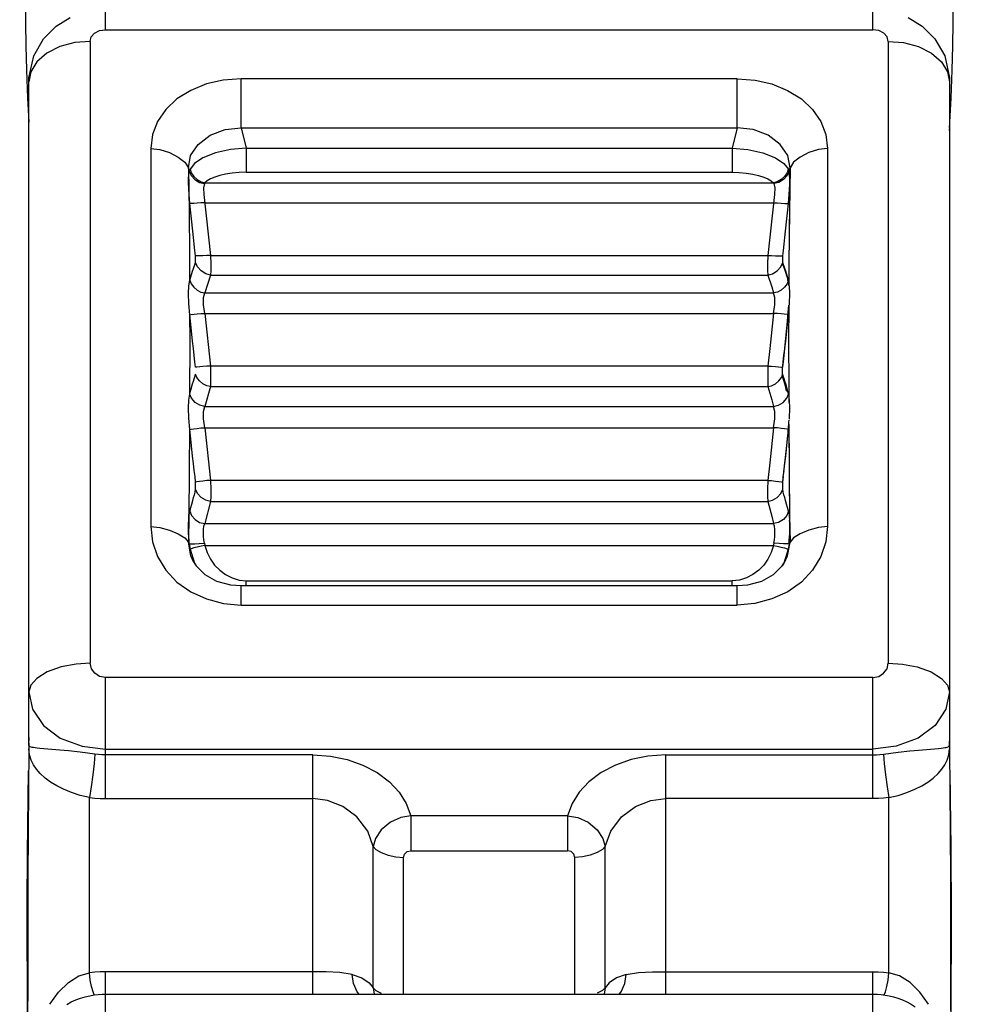
# Model space of a CAD drawing. Units: millimetres. Extents: x -3168 to 23633, y -152 to 17698.
# Drawn here: x 8851 to 8974, y 9492 to 9620 of the extents above; entities that cross this region are included whole.
import ezdxf

# ---------------------------------------------------------------- set-up
doc = ezdxf.new("R2010")
doc.units = ezdxf.units.MM
doc.dimstyles.new('Qitele', dxfattribs={"dimscale": 85, "dimtxt": 4, "dimasz": 5, "dimexe": 4, "dimexo": 0, "dimgap": 3, "dimtad": 1, "dimdec": 0, "dimrnd": 10, "dimzin": 1, "dimtxsty": 'Standard', "dimblk": 'OBLIQUE', "dimcen": 5, "dimdle": 4, "dimclrd": 256, "dimclre": 256, "dimclrt": 256, "dimadec": 0, "dimazin": 0, "dimtfac": 1, "dimtdec": 0, "dimtmove": 0, "dimatfit": 3, "dimldrblk": 'OBLIQUE', "dimfxl": 6, "dimfxlon": 1, "dimlwd": 40, "dimlwe": 30, "dimarcsym": 0})

# ---------------------------------------------------------------- blocks, each defined once
blk = doc.blocks.new('_Oblique')
at = {"color": 0, "linetype": 'ByBlock', "lineweight": -2}
blk.add_line((-0.5, -0.5), (0.5, 0.5), dxfattribs=at)
blk = doc.blocks.new('*D8')
at = {"lineweight": 30, "transparency": 16777216}
for p, q in [((4915.34, 14890.68), (4915.34, 15740.68)), ((16982.87, 14890.68), (16982.87, 15740.68))]:
    blk.add_line(p, q, dxfattribs=at)
at = {"lineweight": 40, "transparency": 16777216}
blk.add_line((4575.34, 15400.68), (17322.87, 15400.68), dxfattribs=at)
at = {"layer": 'Defpoints', "color": 0, "transparency": 16777216}
for p in [(16982.87, 15400.68), (16982.87, 9518.05), (4915.34, 5516.54)]:
    blk.add_point(p, dxfattribs=at)
at = {"lineweight": 40, "transparency": 16777216, "xscale": 425, "yscale": 425, "zscale": 425, "rotation": 180}
blk.add_blockref('_Oblique', (4915.34, 15400.68), dxfattribs=at)
at = {"lineweight": 40, "transparency": 16777216, "xscale": 425, "yscale": 425, "zscale": 425}
blk.add_blockref('_Oblique', (16982.87, 15400.68), dxfattribs=at)
at = {"transparency": 16777216, "insert": (11129.35, 15877.68), "char_height": 425, "attachment_point": 5}
blk.add_mtext('12070', dxfattribs=at)
blk = doc.blocks.new('*D9')
at = {"lineweight": 30, "transparency": 16777216}
for p, q in [((2969.97, 15821.77), (2969.97, 16671.77)), ((19048.5, 15821.77), (19048.5, 16671.77))]:
    blk.add_line(p, q, dxfattribs=at)
at = {"lineweight": 40, "transparency": 16777216}
blk.add_line((2629.97, 16331.77), (19388.5, 16331.77), dxfattribs=at)
at = {"layer": 'Defpoints', "color": 0, "transparency": 16777216}
for p in [(19048.5, 16331.77), (19048.5, 10111.97), (2969.97, 5280.32)]:
    blk.add_point(p, dxfattribs=at)
at = {"lineweight": 40, "transparency": 16777216, "xscale": 425, "yscale": 425, "zscale": 425, "rotation": 180}
blk.add_blockref('_Oblique', (2969.97, 16331.77), dxfattribs=at)
at = {"lineweight": 40, "transparency": 16777216, "xscale": 425, "yscale": 425, "zscale": 425}
blk.add_blockref('_Oblique', (19048.5, 16331.77), dxfattribs=at)
at = {"transparency": 16777216, "insert": (10958.56, 16808.78), "char_height": 425, "attachment_point": 5}
blk.add_mtext('16080', dxfattribs=at)

msp = doc.modelspace()

# ---------------------------------------------------------------- linework, layer by layer
at = {"color": 7, "linetype": 'Continuous'}
for p, q in [((8851.61, 9622.91), (8851.63, 9619.95)), ((8972.61, 9622.91), (8972.58, 9619.95)), ((8862.06, 9619.04), (8862.06, 9621.69)), ((8962.15, 9619.04), (8962.15, 9621.69)), ((8855.65, 9619.51), (8857.46, 9620.64)), ((8966.75, 9620.64), (8968.56, 9619.51)), ((8851.63, 9619.95), (8851.68, 9616.93)), ((8854, 9617.87), (8855.65, 9619.51)), ((8861.29, 9618.92), (8862.06, 9619.04)), ((8862.06, 9619.04), (8962.15, 9619.04)), ((8962.92, 9618.92), (8962.15, 9619.04)), ((8968.56, 9619.51), (8970.21, 9617.87)), ((8972.58, 9619.95), (8972.53, 9616.93)), ((8852.71, 9615.62), (8854, 9617.87)), ((8860.06, 9617.52), (8860.21, 9618.09)), ((8860.21, 9618.09), (8860.65, 9618.59)), ((8860.65, 9618.59), (8861.29, 9618.92)), ((8963.57, 9618.59), (8962.92, 9618.92)), ((8964, 9618.09), (8963.57, 9618.59)), ((8964.15, 9617.52), (8964, 9618.09)), ((8970.21, 9617.87), (8971.51, 9615.62)), ((8851.68, 9616.93), (8851.76, 9613.76)), ((8856.13, 9616.83), (8854.4, 9615.98)), ((8858.09, 9617.35), (8856.13, 9616.83)), ((8860.06, 9617.52), (8858.09, 9617.35)), ((8860.06, 9617.52), (8860.06, 9536.44)), ((8964.15, 9617.52), (8964.15, 9536.44)), ((8964.15, 9617.52), (8966.12, 9617.35)), ((8966.12, 9617.35), (8968.08, 9616.83)), ((8968.08, 9616.83), (8969.81, 9615.98)), ((8972.53, 9616.93), (8972.46, 9613.76)), ((8852.07, 9612.78), (8852.71, 9615.62)), ((8854.4, 9615.98), (8853.11, 9614.84)), ((8969.81, 9615.98), (8971.11, 9614.84)), ((8971.51, 9615.62), (8972.14, 9612.78)), ((8853.11, 9614.84), (8852.32, 9613.55)), ((8971.11, 9614.84), (8971.89, 9613.55)), ((8851.76, 9613.76), (8851.9, 9610.1)), ((8852.32, 9613.55), (8852.05, 9612.24)), ((8852.05, 9612.26), (8852.07, 9612.78)), ((8879.75, 9612.63), (8877.42, 9612.46)), ((8879.75, 9606.26), (8879.75, 9612.63)), ((8944.46, 9612.63), (8879.75, 9612.63)), ((8944.46, 9606.26), (8944.46, 9612.63)), ((8944.46, 9612.63), (8946.79, 9612.46)), ((8971.89, 9613.55), (8972.16, 9612.24)), ((8972.14, 9612.78), (8972.16, 9612.26)), ((8972.46, 9613.76), (8972.32, 9610.1)), ((8852.05, 9532.69), (8852.05, 9612.26)), ((8875.23, 9611.96), (8873.19, 9611.13)), ((8877.42, 9612.46), (8875.23, 9611.96)), ((8946.79, 9612.46), (8948.99, 9611.96)), ((8948.99, 9611.96), (8951.03, 9611.13)), ((8972.16, 9612.26), (8972.16, 9526.05)), ((8851.9, 9610.1), (8852.05, 9606.96)), ((8871.39, 9610.01), (8869.93, 9608.63)), ((8873.19, 9611.13), (8871.39, 9610.01)), ((8951.03, 9611.13), (8952.82, 9610.01)), ((8952.82, 9610.01), (8954.28, 9608.63)), ((8972.32, 9610.1), (8972.16, 9606.96)), ((8869.93, 9608.63), (8868.86, 9607.06)), ((8954.28, 9608.63), (8955.36, 9607.06)), ((8852.05, 9606.29), (8852.05, 9606.49)), ((8852.05, 9606.11), (8852.05, 9606.29)), ((8852.05, 9605.91), (8852.05, 9606.11)), ((8868.86, 9607.06), (8868.2, 9605.37)), ((8877.69, 9606.03), (8879.75, 9606.26)), ((8879.75, 9606.26), (8880.43, 9603.6)), ((8879.75, 9606.26), (8944.46, 9606.26)), ((8944.46, 9606.26), (8943.79, 9603.6)), ((8946.52, 9606.03), (8944.46, 9606.26)), ((8955.36, 9607.06), (8956.02, 9605.37)), ((8972.16, 9606.29), (8972.16, 9606.49)), ((8972.16, 9605.91), (8972.16, 9606.11)), ((8868.2, 9605.37), (8867.97, 9603.56)), ((8874.14, 9604.09), (8875.73, 9605.29)), ((8875.73, 9605.29), (8877.69, 9606.03)), ((8948.49, 9605.29), (8946.52, 9606.03)), ((8950.07, 9604.09), (8948.49, 9605.29)), ((8956.02, 9605.37), (8956.24, 9603.56)), ((8867.97, 9603.56), (8867.97, 9554.24)), ((8867.97, 9603.56), (8869.17, 9603.41)), ((8873.17, 9602.62), (8874.14, 9604.09)), ((8880.43, 9603.6), (8878.39, 9603.43)), ((8880.43, 9603.6), (8880.43, 9600.44)), ((8880.43, 9603.6), (8943.79, 9603.6)), ((8943.79, 9603.6), (8943.79, 9600.44)), ((8943.79, 9603.6), (8945.82, 9603.43)), ((8951.04, 9602.62), (8950.07, 9604.09)), ((8956.24, 9603.56), (8955.04, 9603.41)), ((8956.24, 9603.56), (8956.24, 9554.24)), ((8869.17, 9603.41), (8870.42, 9603.01)), ((8870.42, 9603.01), (8871.56, 9602.43)), ((8871.56, 9602.43), (8872.41, 9601.75)), ((8872.88, 9601.04), (8873.17, 9602.62)), ((8874.77, 9602.34), (8873.66, 9601.59)), ((8876.42, 9602.99), (8874.77, 9602.34)), ((8878.39, 9603.43), (8876.42, 9602.99)), ((8945.82, 9603.43), (8947.8, 9602.99)), ((8947.8, 9602.99), (8949.44, 9602.34)), ((8949.44, 9602.34), (8950.55, 9601.59)), ((8951.34, 9601.04), (8951.04, 9602.62)), ((8952.65, 9602.43), (8951.8, 9601.75)), ((8953.8, 9603.01), (8952.65, 9602.43)), ((8955.04, 9603.41), (8953.8, 9603.01)), ((8872.41, 9601.75), (8872.88, 9601.04)), ((8872.88, 9601.04), (8872.96, 9595.27)), ((8873, 9600.56), (8872.88, 9601.04)), ((8873.66, 9601.59), (8873.09, 9600.85)), ((8950.55, 9601.59), (8951.13, 9600.85)), ((8951.22, 9600.56), (8951.34, 9601.04)), ((8951.34, 9601.04), (8951.26, 9595.27)), ((8951.8, 9601.75), (8951.34, 9601.04)), ((8872.91, 9599.63), (8873, 9600.56)), ((8873.02, 9600.66), (8873, 9600.56)), ((8873, 9600.56), (8873.25, 9600.01)), ((8873.05, 9600.76), (8873.02, 9600.66)), ((8873.09, 9600.85), (8873.05, 9600.76)), ((8873.09, 9600.85), (8873.25, 9600.37)), ((8873.25, 9600.37), (8873.59, 9599.91)), ((8873.25, 9600.01), (8873.73, 9599.5)), ((8873.59, 9599.91), (8874.03, 9599.5)), ((8876.31, 9599.83), (8875.75, 9599.6)), ((8876.97, 9600.03), (8876.31, 9599.83)), ((8877.73, 9600.2), (8876.97, 9600.03)), ((8878.57, 9600.33), (8877.73, 9600.2)), ((8879.48, 9600.41), (8878.57, 9600.33)), ((8880.43, 9600.44), (8879.48, 9600.41)), ((8880.43, 9600.44), (8943.79, 9600.44)), ((8943.79, 9600.44), (8944.73, 9600.41)), ((8944.73, 9600.41), (8945.64, 9600.33)), ((8945.64, 9600.33), (8946.48, 9600.2)), ((8946.48, 9600.2), (8947.25, 9600.03)), ((8947.25, 9600.03), (8947.91, 9599.83)), ((8947.91, 9599.83), (8948.46, 9599.6)), ((8950.63, 9599.91), (8950.18, 9599.5)), ((8950.96, 9600.01), (8950.48, 9599.5)), ((8950.96, 9600.37), (8950.63, 9599.91)), ((8951.12, 9600.85), (8950.96, 9600.37)), ((8951.22, 9600.56), (8950.96, 9600.01)), ((8951.13, 9600.85), (8951.16, 9600.76)), ((8951.16, 9600.76), (8951.19, 9600.66)), ((8951.19, 9600.66), (8951.22, 9600.56)), ((8951.31, 9599.63), (8951.22, 9600.56)), ((8872.9, 9599.14), (8872.91, 9599.63)), ((8872.92, 9598.21), (8872.9, 9599.14)), ((8873.73, 9599.5), (8874.34, 9599.13)), ((8874.03, 9599.5), (8874.54, 9599.2)), ((8874.34, 9599.13), (8874.96, 9598.97)), ((8874.54, 9599.2), (8875.04, 9599.08)), ((8874.96, 9598.97), (8874.86, 9598.4)), ((8874.86, 9598.4), (8874.9, 9597.54)), ((8874.96, 9598.97), (8874.98, 9599.01)), ((8874.98, 9599.01), (8875.01, 9599.04)), ((8875.01, 9599.04), (8875.04, 9599.08)), ((8875.33, 9599.35), (8875.04, 9599.08)), ((8875.04, 9599.08), (8949.18, 9599.08)), ((8875.75, 9599.6), (8875.33, 9599.35)), ((8948.46, 9599.6), (8948.89, 9599.35)), ((8948.89, 9599.35), (8949.18, 9599.08)), ((8949.68, 9599.2), (8949.18, 9599.08)), ((8949.2, 9599.04), (8949.18, 9599.08)), ((8949.23, 9599.01), (8949.2, 9599.04)), ((8949.25, 9598.97), (8949.23, 9599.01)), ((8949.87, 9599.13), (8949.25, 9598.97)), ((8949.25, 9598.97), (8949.35, 9598.4)), ((8949.35, 9598.4), (8949.32, 9597.54)), ((8950.18, 9599.5), (8949.68, 9599.2)), ((8950.48, 9599.5), (8949.87, 9599.13)), ((8951.31, 9598.84), (8951.27, 9595.47)), ((8951.29, 9598.21), (8951.31, 9598.84)), ((8951.31, 9598.84), (8951.31, 9599.63)), ((8873.05, 9596.38), (8872.92, 9598.21)), ((8874.9, 9597.54), (8875.77, 9589.61)), ((8949.32, 9597.54), (8948.44, 9589.61)), ((8951.16, 9596.38), (8951.29, 9598.21)), ((8873.18, 9595.15), (8873.05, 9596.38)), ((8873.23, 9596.37), (8873.05, 9596.38)), ((8873.57, 9596.39), (8873.23, 9596.37)), ((8874.01, 9596.42), (8873.57, 9596.39)), ((8874.52, 9596.45), (8874.01, 9596.42)), ((8875.01, 9596.46), (8874.52, 9596.45)), ((8875.01, 9596.46), (8949.2, 9596.46)), ((8949.2, 9596.46), (8949.7, 9596.45)), ((8949.7, 9596.45), (8950.2, 9596.42)), ((8950.2, 9596.42), (8950.65, 9596.39)), ((8950.65, 9596.39), (8950.99, 9596.37)), ((8950.99, 9596.37), (8951.16, 9596.38)), ((8951.03, 9595.15), (8951.16, 9596.38)), ((8872.96, 9595.27), (8873.01, 9589.72)), ((8873.32, 9593.99), (8873.18, 9595.15)), ((8950.89, 9593.99), (8951.03, 9595.15)), ((8951.26, 9595.27), (8951.2, 9588.68)), ((8951.27, 9595.47), (8951.25, 9593.28)), ((8873.54, 9591.94), (8873.32, 9593.99)), ((8950.67, 9591.94), (8950.89, 9593.99)), ((8951.25, 9593.28), (8951.24, 9591.74)), ((8873.64, 9591.06), (8873.54, 9591.94)), ((8873.74, 9590.25), (8873.64, 9591.06)), ((8950.47, 9590.25), (8950.57, 9591.06)), ((8950.57, 9591.06), (8950.67, 9591.94)), ((8951.24, 9591.74), (8951.24, 9590.27)), ((8873.01, 9589.72), (8873.03, 9586.23)), ((8873.81, 9589.54), (8873.74, 9590.25)), ((8873.82, 9589.21), (8873.81, 9589.54)), ((8873.99, 9589.53), (8873.81, 9589.54)), ((8874.33, 9589.54), (8873.99, 9589.53)), ((8874.77, 9589.57), (8874.33, 9589.54)), ((8875.28, 9589.6), (8874.77, 9589.57)), ((8875.77, 9589.61), (8875.28, 9589.6)), ((8875.77, 9589.61), (8875.8, 9588.52)), ((8875.77, 9589.61), (8948.44, 9589.61)), ((8948.44, 9589.61), (8948.41, 9588.52)), ((8948.44, 9589.61), (8948.94, 9589.6)), ((8948.94, 9589.6), (8949.44, 9589.57)), ((8949.44, 9589.57), (8949.89, 9589.54)), ((8949.89, 9589.54), (8950.23, 9589.53)), ((8950.23, 9589.53), (8950.4, 9589.54)), ((8950.39, 9589.21), (8950.4, 9589.54)), ((8950.4, 9589.54), (8950.47, 9590.25)), ((8873.54, 9587.88), (8873.64, 9588.15)), ((8873.64, 9588.15), (8873.74, 9588.36)), ((8873.74, 9588.36), (8873.81, 9588.68)), ((8873.81, 9588.68), (8873.82, 9588.92)), ((8874.06, 9588.11), (8873.81, 9588.68)), ((8873.82, 9588.92), (8873.82, 9589.21)), ((8874.54, 9587.58), (8874.06, 9588.11)), ((8875.8, 9588.52), (8875.8, 9587.62)), ((8948.41, 9588.52), (8948.41, 9587.62)), ((8949.68, 9587.58), (8950.16, 9588.11)), ((8950.16, 9588.11), (8950.4, 9588.68)), ((8950.39, 9588.92), (8950.39, 9589.21)), ((8950.4, 9588.68), (8950.39, 9588.92)), ((8950.46, 9588.33), (8950.39, 9588.62)), ((8950.47, 9588.36), (8950.4, 9588.68)), ((8950.55, 9588.12), (8950.46, 9588.33)), ((8950.57, 9588.15), (8950.47, 9588.36)), ((8950.64, 9587.89), (8950.55, 9588.12)), ((8950.68, 9587.88), (8950.57, 9588.15)), ((8951.2, 9588.68), (8951.18, 9585.67)), ((8873.18, 9586.82), (8873.43, 9587.53)), ((8873.43, 9587.53), (8873.54, 9587.88)), ((8875.15, 9587.19), (8874.54, 9587.58)), ((8875.77, 9587.04), (8875.01, 9584.73)), ((8875.77, 9587.04), (8875.15, 9587.19)), ((8875.8, 9587.62), (8875.77, 9587.04)), ((8875.77, 9587.04), (8948.44, 9587.04)), ((8948.41, 9587.62), (8948.44, 9587.04)), ((8948.44, 9587.04), (8949.07, 9587.19)), ((8948.44, 9587.04), (8948.95, 9585.5)), ((8949.07, 9587.19), (8949.68, 9587.58)), ((8950.71, 9587.63), (8950.64, 9587.89)), ((8950.78, 9587.53), (8950.68, 9587.88)), ((8950.78, 9587.39), (8950.71, 9587.63)), ((8951.03, 9586.82), (8950.78, 9587.53)), ((8950.93, 9586.95), (8950.78, 9587.39)), ((8951, 9586.72), (8950.93, 9586.95)), ((8872.88, 9584.63), (8872.93, 9585.63)), ((8872.93, 9585.63), (8873.05, 9586.37)), ((8873.05, 9586.37), (8873.18, 9586.82)), ((8873.05, 9586.37), (8873.23, 9585.91)), ((8873.23, 9585.91), (8873.57, 9585.46)), ((8950.99, 9585.91), (8950.64, 9585.46)), ((8951.16, 9586.37), (8950.99, 9585.91)), ((8951.06, 9586.46), (8951, 9586.72)), ((8951.16, 9586.37), (8951.03, 9586.82)), ((8951.12, 9586.17), (8951.06, 9586.46)), ((8951.17, 9585.85), (8951.12, 9586.17)), ((8951.19, 9586.23), (8951.16, 9586.37)), ((8951.18, 9585.67), (8951.17, 9585.85)), ((8951.28, 9585.63), (8951.28, 9585.64)), ((8951.33, 9584.63), (8951.28, 9585.63)), ((8872.93, 9583.33), (8872.88, 9584.63)), ((8873.57, 9585.46), (8874.02, 9585.09)), ((8874.02, 9585.09), (8874.52, 9584.83)), ((8874.52, 9584.83), (8875.01, 9584.73)), ((8874.86, 9584.13), (8875.01, 9584.73)), ((8875.01, 9584.73), (8949.2, 9584.73)), ((8948.95, 9585.5), (8949.2, 9584.73)), ((8949.7, 9584.83), (8949.2, 9584.73)), ((8949.35, 9584.13), (8949.2, 9584.73)), ((8950.2, 9585.09), (8949.7, 9584.83)), ((8950.64, 9585.46), (8950.2, 9585.09)), ((8951.28, 9583.33), (8951.33, 9584.63)), ((8873.05, 9581.87), (8872.93, 9583.33)), ((8874.86, 9583.17), (8874.86, 9584.13)), ((8875.01, 9582.03), (8874.86, 9583.17)), ((8949.2, 9582.03), (8949.35, 9583.17)), ((8949.35, 9583.17), (8949.35, 9584.13)), ((8951.14, 9582.67), (8951.17, 9583.12)), ((8951.17, 9583.12), (8951.16, 9578.43)), ((8951.25, 9582.93), (8951.28, 9583.33)), ((8873.04, 9581.97), (8873.05, 9578.43)), ((8873.05, 9581.87), (8873.23, 9581.88)), ((8873.18, 9580.65), (8873.05, 9581.87)), ((8873.23, 9581.88), (8874.02, 9581.97)), ((8874.02, 9581.97), (8874.52, 9582.01)), ((8874.52, 9582.01), (8875.01, 9582.03)), ((8875.01, 9582.03), (8875.77, 9575.16)), ((8875.01, 9582.03), (8949.2, 9582.03)), ((8949.2, 9582.03), (8948.69, 9577.45)), ((8949.7, 9582.01), (8949.2, 9582.03)), ((8950.2, 9581.97), (8949.7, 9582.01)), ((8950.99, 9581.88), (8950.2, 9581.97)), ((8951.16, 9581.87), (8950.99, 9581.88)), ((8951.03, 9580.65), (8951.16, 9581.87)), ((8951.06, 9581.6), (8951.1, 9582.13)), ((8951.1, 9582.13), (8951.14, 9582.67)), ((8873.43, 9578.42), (8873.18, 9580.65)), ((8950.6, 9577.08), (8950.96, 9580.54)), ((8950.78, 9578.42), (8951.03, 9580.65)), ((8950.96, 9580.54), (8951.01, 9581.07)), ((8951.01, 9581.07), (8951.06, 9581.6)), ((8873.05, 9578.43), (8873.04, 9571.53)), ((8873.54, 9577.46), (8873.43, 9578.42)), ((8950.68, 9577.46), (8950.78, 9578.42)), ((8951.16, 9578.43), (8951.17, 9572.68)), ((8873.64, 9576.57), (8873.54, 9577.46)), ((8873.74, 9575.74), (8873.64, 9576.57)), ((8948.69, 9577.45), (8948.44, 9575.16)), ((8950.44, 9575.69), (8950.55, 9576.61)), ((8950.47, 9575.74), (8950.57, 9576.57)), ((8950.55, 9576.61), (8950.6, 9577.08)), ((8950.57, 9576.57), (8950.68, 9577.46)), ((8873.81, 9575.01), (8873.74, 9575.74)), ((8950.39, 9575.25), (8950.44, 9575.69)), ((8950.4, 9575.01), (8950.47, 9575.74)), ((8873.74, 9573.77), (8873.81, 9574.13)), ((8873.99, 9575.02), (8873.81, 9575.01)), ((8873.99, 9573.68), (8873.81, 9574.13)), ((8874.77, 9575.1), (8873.99, 9575.02)), ((8875.28, 9575.14), (8874.77, 9575.1)), ((8875.77, 9575.16), (8875.28, 9575.14)), ((8875.77, 9575.16), (8875.77, 9572.51)), ((8948.44, 9575.16), (8875.77, 9575.16)), ((8948.44, 9575.16), (8948.44, 9572.51)), ((8948.44, 9575.16), (8948.94, 9575.14)), ((8948.94, 9575.14), (8949.44, 9575.1)), ((8949.44, 9575.1), (8950.23, 9575.02)), ((8950.23, 9575.02), (8950.4, 9575.01)), ((8950.23, 9573.68), (8950.4, 9574.13)), ((8950.35, 9574.45), (8950.36, 9574.84)), ((8950.35, 9574.12), (8950.35, 9574.45)), ((8950.38, 9573.87), (8950.35, 9574.12)), ((8950.36, 9574.84), (8950.39, 9575.25)), ((8950.47, 9573.77), (8950.4, 9574.13)), ((8873.18, 9572.04), (8873.43, 9572.84)), ((8873.43, 9572.84), (8873.54, 9573.22)), ((8873.54, 9573.22), (8873.64, 9573.53)), ((8873.64, 9573.53), (8873.74, 9573.77)), ((8874.33, 9573.24), (8873.99, 9573.68)), ((8874.77, 9572.87), (8874.33, 9573.24)), ((8875.28, 9572.61), (8874.77, 9572.87)), ((8948.94, 9572.61), (8949.44, 9572.87)), ((8949.44, 9572.87), (8949.89, 9573.24)), ((8949.89, 9573.24), (8950.23, 9573.68)), ((8950.41, 9573.68), (8950.38, 9573.87)), ((8950.46, 9573.54), (8950.41, 9573.68)), ((8950.5, 9573.42), (8950.46, 9573.54)), ((8950.58, 9573.53), (8950.47, 9573.77)), ((8950.55, 9573.29), (8950.5, 9573.42)), ((8950.59, 9573.15), (8950.55, 9573.29)), ((8950.68, 9573.22), (8950.58, 9573.53)), ((8950.63, 9573), (8950.59, 9573.15)), ((8950.67, 9572.85), (8950.63, 9573)), ((8950.7, 9572.7), (8950.67, 9572.85)), ((8950.78, 9572.84), (8950.68, 9573.22)), ((8951.03, 9572.04), (8950.78, 9572.84)), ((8872.93, 9570.73), (8873.05, 9571.53)), ((8873.05, 9571.53), (8873.18, 9572.04)), ((8873.3, 9570.97), (8873.05, 9571.53)), ((8875.77, 9572.51), (8875.01, 9569.91)), ((8875.77, 9572.51), (8875.28, 9572.61)), ((8875.77, 9572.51), (8948.44, 9572.51)), ((8948.44, 9572.51), (8948.94, 9572.61)), ((8948.44, 9572.51), (8948.95, 9570.78)), ((8950.74, 9572.55), (8950.7, 9572.7)), ((8950.78, 9572.4), (8950.74, 9572.55)), ((8950.85, 9572.13), (8950.78, 9572.4)), ((8950.93, 9571.85), (8950.85, 9572.13)), ((8950.92, 9570.97), (8951.16, 9571.53)), ((8951.16, 9571.53), (8951.03, 9572.04)), ((8951.17, 9572.68), (8951.18, 9570.41)), ((8872.88, 9569.69), (8872.93, 9570.73)), ((8873.78, 9570.44), (8873.3, 9570.97)), ((8874.39, 9570.06), (8873.78, 9570.44)), ((8948.95, 9570.78), (8949.2, 9569.91)), ((8949.83, 9570.06), (8950.44, 9570.44)), ((8950.44, 9570.44), (8950.92, 9570.97)), ((8951.29, 9570.73), (8951.25, 9570.98)), ((8951.33, 9569.69), (8951.29, 9570.73)), ((8872.93, 9568.38), (8872.88, 9569.69)), ((8875.01, 9569.91), (8874.39, 9570.06)), ((8874.86, 9569.26), (8875.01, 9569.91)), ((8874.86, 9568.28), (8874.86, 9569.26)), ((8875.01, 9569.91), (8949.2, 9569.91)), ((8949.2, 9569.91), (8949.83, 9570.06)), ((8949.35, 9569.26), (8949.2, 9569.91)), ((8949.35, 9568.28), (8949.35, 9569.26)), ((8951.29, 9568.38), (8951.33, 9569.69)), ((8873.05, 9566.9), (8872.93, 9568.38)), ((8875.01, 9567.13), (8874.86, 9568.28)), ((8949.2, 9567.13), (8949.35, 9568.28)), ((8951.18, 9567.56), (8951.2, 9567.85)), ((8951.18, 9567.6), (8951.22, 9561.38)), ((8951.2, 9567.85), (8951.21, 9568.13)), ((8951.27, 9568.25), (8951.29, 9568.38)), ((8873.03, 9567.17), (8872.99, 9561.38)), ((8873.05, 9566.9), (8873.23, 9566.93)), ((8873.18, 9565.68), (8873.05, 9566.9)), ((8873.23, 9566.93), (8873.57, 9566.98)), ((8873.57, 9566.98), (8874.02, 9567.05)), ((8874.02, 9567.05), (8874.52, 9567.1)), ((8874.52, 9567.1), (8875.01, 9567.13)), ((8875.01, 9567.13), (8875.77, 9560.25)), ((8875.01, 9567.13), (8949.2, 9567.13)), ((8949.2, 9567.13), (8948.69, 9562.54)), ((8949.7, 9567.1), (8949.2, 9567.13)), ((8950.2, 9567.05), (8949.7, 9567.1)), ((8950.64, 9566.98), (8950.2, 9567.05)), ((8950.99, 9566.93), (8950.64, 9566.98)), ((8951.16, 9566.9), (8950.99, 9566.93)), ((8951.03, 9565.68), (8951.16, 9566.9)), ((8951.06, 9566.08), (8951.09, 9566.38)), ((8951.09, 9566.38), (8951.11, 9566.68)), ((8951.11, 9566.68), (8951.14, 9566.97)), ((8951.14, 9566.97), (8951.16, 9567.27)), ((8951.16, 9567.27), (8951.18, 9567.56)), ((8951.16, 9566.9), (8951.19, 9567.17)), ((8873.43, 9563.43), (8873.18, 9565.68)), ((8950.75, 9563.24), (8950.97, 9565.2)), ((8950.78, 9563.43), (8951.03, 9565.68)), ((8950.97, 9565.2), (8951.03, 9565.78)), ((8951.03, 9565.78), (8951.06, 9566.08)), ((8951.24, 9565.08), (8951.23, 9563.87)), ((8951.23, 9563.87), (8951.24, 9562.05)), ((8873.54, 9562.46), (8873.43, 9563.43)), ((8873.64, 9561.57), (8873.54, 9562.46)), ((8948.69, 9562.54), (8948.44, 9560.25)), ((8950.55, 9561.44), (8950.67, 9562.46)), ((8950.64, 9562.18), (8950.75, 9563.24)), ((8950.67, 9562.46), (8950.78, 9563.43)), ((8872.99, 9561.38), (8872.93, 9555.7)), ((8873.75, 9560.75), (8873.64, 9561.57)), ((8950.46, 9560.72), (8950.57, 9561.57)), ((8950.61, 9561.93), (8950.64, 9562.18)), ((8951.22, 9561.38), (8951.28, 9555.7)), ((8951.24, 9562.05), (8951.25, 9559.16)), ((8873.81, 9560.03), (8873.75, 9560.75)), ((8873.99, 9560.06), (8873.81, 9560.03)), ((8873.82, 9559.7), (8873.81, 9560.03)), ((8874.33, 9560.11), (8873.99, 9560.06)), ((8874.77, 9560.18), (8874.33, 9560.11)), ((8875.28, 9560.23), (8874.77, 9560.18)), ((8875.77, 9560.25), (8875.28, 9560.23)), ((8875.77, 9560.25), (8875.8, 9559.14)), ((8948.44, 9560.25), (8875.77, 9560.25)), ((8948.44, 9560.25), (8948.41, 9559.14)), ((8948.44, 9560.25), (8948.94, 9560.23)), ((8948.94, 9560.23), (8949.44, 9560.18)), ((8949.44, 9560.18), (8949.89, 9560.11)), ((8949.89, 9560.11), (8950.23, 9560.06)), ((8950.23, 9560.06), (8950.4, 9560.03)), ((8950.39, 9559.7), (8950.4, 9560.03)), ((8950.4, 9560.03), (8950.47, 9560.75)), ((8950.4, 9560.02), (8950.41, 9560.24)), ((8950.41, 9560.24), (8950.44, 9560.48)), ((8950.44, 9560.48), (8950.46, 9560.72)), ((8873.67, 9558.38), (8873.76, 9558.71)), ((8873.76, 9558.71), (8873.81, 9559.12)), ((8873.81, 9559.12), (8873.82, 9559.39)), ((8874.06, 9558.57), (8873.81, 9559.12)), ((8873.82, 9559.39), (8873.82, 9559.7)), ((8875.8, 9559.14), (8875.8, 9558.18)), ((8948.41, 9559.14), (8948.41, 9558.18)), ((8950.16, 9558.57), (8950.4, 9559.12)), ((8950.39, 9559.39), (8950.39, 9559.7)), ((8950.4, 9559.12), (8950.39, 9559.39)), ((8950.46, 9558.71), (8950.4, 9559.12)), ((8950.55, 9558.38), (8950.46, 9558.71)), ((8951.25, 9559.16), (8951.27, 9557.18)), ((8873.34, 9557.17), (8873.46, 9557.63)), ((8873.46, 9557.63), (8873.56, 9558.05)), ((8873.56, 9558.05), (8873.67, 9558.38)), ((8874.54, 9558.05), (8874.06, 9558.57)), ((8875.15, 9557.67), (8874.54, 9558.05)), ((8875.77, 9557.52), (8875.01, 9554.65)), ((8875.77, 9557.52), (8875.15, 9557.67)), ((8875.8, 9558.18), (8875.77, 9557.52)), ((8875.77, 9557.52), (8948.44, 9557.52)), ((8948.41, 9558.18), (8948.44, 9557.52)), ((8948.44, 9557.52), (8949.07, 9557.67)), ((8948.44, 9557.52), (8948.95, 9555.61)), ((8949.07, 9557.67), (8949.68, 9558.05)), ((8949.68, 9558.05), (8950.16, 9558.57)), ((8950.65, 9558.05), (8950.55, 9558.38)), ((8950.76, 9557.63), (8950.65, 9558.05)), ((8950.88, 9557.17), (8950.76, 9557.63)), ((8873.03, 9555.97), (8873.05, 9556.07)), ((8873.05, 9556.25), (8873.19, 9556.74)), ((8873.05, 9556.07), (8873.05, 9556.25)), ((8873.05, 9556.25), (8873.29, 9555.67)), ((8873.19, 9556.74), (8873.34, 9557.17)), ((8951.02, 9556.74), (8950.88, 9557.17)), ((8951.16, 9556.25), (8950.93, 9555.67)), ((8951.16, 9556.25), (8951.02, 9556.74)), ((8951.16, 9556.07), (8951.16, 9556.25)), ((8951.18, 9555.97), (8951.16, 9556.07)), ((8951.27, 9557.18), (8951.29, 9555.72)), ((8872.93, 9555.7), (8872.88, 9552.19)), ((8872.9, 9554.73), (8872.92, 9554.99)), ((8872.91, 9554.39), (8872.9, 9554.73)), ((8872.92, 9555.59), (8872.93, 9555.7)), ((8872.92, 9555.17), (8872.92, 9555.59)), ((8872.92, 9554.99), (8872.92, 9555.17)), ((8872.93, 9555.7), (8872.94, 9555.85)), ((8872.94, 9555.85), (8872.98, 9555.9)), ((8872.98, 9555.9), (8873.01, 9555.95)), ((8873.01, 9555.95), (8873.03, 9555.97)), ((8873.29, 9555.67), (8873.75, 9555.15)), ((8873.75, 9555.15), (8874.35, 9554.79)), ((8874.35, 9554.79), (8875.01, 9554.65)), ((8948.95, 9555.61), (8949.2, 9554.65)), ((8949.86, 9554.79), (8949.2, 9554.65)), ((8950.47, 9555.15), (8949.86, 9554.79)), ((8950.93, 9555.67), (8950.47, 9555.15)), ((8951.21, 9555.95), (8951.18, 9555.97)), ((8951.23, 9555.9), (8951.21, 9555.95)), ((8951.27, 9555.85), (8951.23, 9555.9)), ((8951.28, 9555.7), (8951.27, 9555.85)), ((8951.29, 9555.59), (8951.28, 9555.7)), ((8951.28, 9555.7), (8951.34, 9552.19)), ((8951.3, 9555.17), (8951.29, 9555.59)), ((8951.29, 9554.99), (8951.3, 9555.17)), ((8951.32, 9554.73), (8951.29, 9554.99)), ((8951.31, 9554.39), (8951.32, 9554.73)), ((8867.97, 9554.24), (8868.2, 9552.26)), ((8867.97, 9554.24), (8869.17, 9554.12)), ((8869.17, 9554.12), (8870.42, 9553.79)), ((8870.42, 9553.79), (8871.56, 9553.31)), ((8872.9, 9554.11), (8872.91, 9554.39)), ((8872.9, 9553.77), (8872.9, 9554.11)), ((8872.91, 9553.35), (8872.9, 9553.77)), ((8874.84, 9553.4), (8874.86, 9553.86)), ((8874.86, 9553.86), (8874.91, 9554.29)), ((8874.91, 9554.29), (8875.01, 9554.65)), ((8875.01, 9554.65), (8949.2, 9554.65)), ((8949.3, 9554.29), (8949.2, 9554.65)), ((8949.36, 9553.86), (8949.3, 9554.29)), ((8949.37, 9553.4), (8949.36, 9553.86)), ((8951.3, 9553.35), (8951.32, 9553.77)), ((8951.32, 9554.11), (8951.31, 9554.39)), ((8951.32, 9553.77), (8951.32, 9554.11)), ((8953.8, 9553.79), (8952.65, 9553.31)), ((8955.04, 9554.12), (8953.8, 9553.79)), ((8956.24, 9554.24), (8955.04, 9554.12)), ((8956.24, 9554.24), (8956.01, 9552.26)), ((8868.2, 9552.26), (8868.86, 9550.34)), ((8871.56, 9553.31), (8872.41, 9552.76)), ((8872.41, 9552.76), (8872.88, 9552.19)), ((8873.18, 9550.44), (8872.88, 9552.19)), ((8872.88, 9552.19), (8873, 9551.98)), ((8872.93, 9552.89), (8872.91, 9553.35)), ((8872.96, 9552.43), (8872.93, 9552.89)), ((8873, 9551.98), (8872.96, 9552.43)), ((8874.86, 9552.94), (8874.84, 9553.4)), ((8874.91, 9552.5), (8874.86, 9552.94)), ((8874.96, 9552.08), (8874.91, 9552.5)), ((8949.25, 9552.08), (8949.3, 9552.5)), ((8949.3, 9552.5), (8949.35, 9552.94)), ((8949.35, 9552.94), (8949.37, 9553.4)), ((8951.03, 9550.44), (8951.34, 9552.19)), ((8951.22, 9551.98), (8951.25, 9552.43)), ((8951.34, 9552.19), (8951.22, 9551.98)), ((8951.25, 9552.43), (8951.28, 9552.89)), ((8951.28, 9552.89), (8951.3, 9553.35)), ((8951.8, 9552.76), (8951.34, 9552.19)), ((8952.65, 9553.31), (8951.8, 9552.76)), ((8956.01, 9552.26), (8955.35, 9550.34)), ((8873, 9551.98), (8873.02, 9551.75)), ((8873, 9551.98), (8873.24, 9551.98)), ((8873.02, 9551.75), (8873.05, 9551.53)), ((8873.05, 9551.53), (8873.09, 9551.3)), ((8873.25, 9551.36), (8873.09, 9551.3)), ((8873.09, 9551.3), (8873.69, 9549.49)), ((8873.24, 9551.98), (8873.7, 9551.99)), ((8873.58, 9551.45), (8873.25, 9551.36)), ((8874.02, 9551.56), (8873.58, 9551.45)), ((8873.7, 9551.99), (8874.3, 9552.03)), ((8874.53, 9551.68), (8874.02, 9551.56)), ((8874.3, 9552.03), (8874.96, 9552.08)), ((8875.04, 9551.78), (8874.53, 9551.68)), ((8874.96, 9552.08), (8874.98, 9551.99)), ((8874.98, 9551.99), (8875.01, 9551.89)), ((8875.01, 9551.89), (8875.04, 9551.78)), ((8875.04, 9551.78), (8875.33, 9550.86)), ((8875.04, 9551.78), (8949.18, 9551.78)), ((8949.18, 9551.78), (8948.89, 9550.86)), ((8949.2, 9551.89), (8949.18, 9551.78)), ((8949.18, 9551.78), (8949.68, 9551.68)), ((8949.23, 9551.99), (8949.2, 9551.89)), ((8949.25, 9552.08), (8949.23, 9551.99)), ((8949.92, 9552.03), (8949.25, 9552.08)), ((8949.68, 9551.68), (8950.19, 9551.56)), ((8950.51, 9551.99), (8949.92, 9552.03)), ((8950.19, 9551.56), (8950.63, 9551.45)), ((8950.97, 9551.98), (8950.51, 9551.99)), ((8951.12, 9551.3), (8950.52, 9549.49)), ((8950.63, 9551.45), (8950.96, 9551.36)), ((8950.96, 9551.36), (8951.12, 9551.3)), ((8951.22, 9551.98), (8950.97, 9551.98)), ((8951.16, 9551.53), (8951.12, 9551.3)), ((8951.19, 9551.75), (8951.16, 9551.53)), ((8951.22, 9551.98), (8951.19, 9551.75)), ((8868.86, 9550.34), (8869.93, 9548.56)), ((8873.61, 9549.55), (8873.18, 9550.44)), ((8875.33, 9550.86), (8875.75, 9550.01)), ((8875.75, 9550.01), (8876.3, 9549.23)), ((8948.46, 9550.01), (8947.91, 9549.23)), ((8948.89, 9550.86), (8948.46, 9550.01)), ((8950.61, 9549.55), (8951.03, 9550.44)), ((8955.35, 9550.34), (8954.28, 9548.56)), ((8869.93, 9548.56), (8871.39, 9547)), ((8873.64, 9549.51), (8873.61, 9549.55)), ((8873.64, 9549.51), (8873.9, 9549.12)), ((8873.69, 9549.49), (8873.9, 9549.12)), ((8873.9, 9549.12), (8875.03, 9547.97)), ((8876.3, 9549.23), (8876.96, 9548.55)), ((8876.96, 9548.55), (8877.72, 9547.98)), ((8947.26, 9548.55), (8946.49, 9547.98)), ((8947.91, 9549.23), (8947.26, 9548.55)), ((8949.19, 9547.97), (8950.32, 9549.12)), ((8950.32, 9549.12), (8950.58, 9549.51)), ((8950.52, 9549.49), (8950.32, 9549.12)), ((8950.58, 9549.51), (8950.61, 9549.55)), ((8954.28, 9548.56), (8952.83, 9547)), ((8875.03, 9547.97), (8876.55, 9547.13)), ((8876.55, 9547.13), (8878.36, 9546.65)), ((8877.72, 9547.98), (8878.57, 9547.54)), ((8878.57, 9547.54), (8879.48, 9547.26)), ((8879.48, 9547.26), (8880.43, 9547.16)), ((8880.43, 9546.55), (8880.43, 9547.16)), ((8880.43, 9547.16), (8943.79, 9547.16)), ((8944.74, 9547.26), (8943.79, 9547.16)), ((8943.79, 9546.56), (8943.79, 9547.16)), ((8945.65, 9547.54), (8944.74, 9547.26)), ((8946.49, 9547.98), (8945.65, 9547.54)), ((8945.85, 9546.65), (8947.67, 9547.13)), ((8947.67, 9547.13), (8949.19, 9547.97)), ((8871.39, 9547), (8873.18, 9545.74)), ((8873.18, 9545.74), (8875.23, 9544.8)), ((8878.36, 9546.65), (8879.75, 9546.56)), ((8879.75, 9544.01), (8879.75, 9546.55)), ((8879.75, 9546.55), (8944.46, 9546.55)), ((8944.46, 9546.56), (8945.85, 9546.65)), ((8944.46, 9544.01), (8944.46, 9546.55)), ((8951.04, 9545.74), (8948.98, 9544.8)), ((8952.83, 9547), (8951.04, 9545.74)), ((8875.23, 9544.8), (8877.45, 9544.22)), ((8948.98, 9544.8), (8946.76, 9544.22)), ((8877.45, 9544.22), (8879.75, 9544.01)), ((8879.75, 9544.01), (8944.46, 9544.01)), ((8946.76, 9544.22), (8944.46, 9544.01)), ((8856.28, 9535.94), (8854.45, 9535.3)), ((8858.23, 9536.31), (8856.28, 9535.94)), ((8860.06, 9536.44), (8858.23, 9536.31)), ((8860.23, 9535.7), (8860.06, 9536.44)), ((8860.67, 9535.11), (8860.23, 9535.7)), ((8963.55, 9535.11), (8963.99, 9535.7)), ((8963.99, 9535.7), (8964.15, 9536.44)), ((8964.15, 9536.44), (8965.99, 9536.31)), ((8965.99, 9536.31), (8967.93, 9535.94)), ((8967.93, 9535.94), (8969.76, 9535.3)), ((8853.1, 9534.44), (8852.32, 9533.54)), ((8854.45, 9535.3), (8853.1, 9534.44)), ((8861.3, 9534.71), (8860.67, 9535.11)), ((8862.06, 9534.56), (8861.3, 9534.71)), ((8862.06, 9518.76), (8862.06, 9534.56)), ((8962.15, 9534.56), (8862.06, 9534.56)), ((8962.15, 9534.56), (8962.91, 9534.71)), ((8962.15, 9518.76), (8962.15, 9534.56)), ((8962.91, 9534.71), (8963.55, 9535.11)), ((8969.76, 9535.3), (8971.11, 9534.44)), ((8971.11, 9534.44), (8971.89, 9533.54)), ((8852.32, 9533.54), (8852.05, 9532.69)), ((8971.89, 9533.54), (8972.16, 9532.69)), ((8852.05, 9526.05), (8852.05, 9532.69)), ((8852.05, 9532.69), (8852.54, 9530.44)), ((8972.16, 9532.69), (8971.67, 9530.44)), ((8852.54, 9530.44), (8853.97, 9528.32)), ((8971.67, 9530.44), (8970.25, 9528.32)), ((8853.97, 9528.32), (8856.17, 9526.66)), ((8970.25, 9528.32), (8968.04, 9526.66)), ((8852.05, 9526.75), (8852.05, 9526.3)), ((8856.17, 9526.66), (8859.03, 9525.59)), ((8968.04, 9526.66), (8965.18, 9525.59)), ((8972.16, 9526.75), (8972.16, 9526.3)), ((8852.05, 9525.24), (8851.98, 9514.47)), ((8852.06, 9525.95), (8852.05, 9526.27)), ((8852.05, 9526.05), (8852.05, 9525.52)), ((8852.05, 9525.52), (8852.05, 9525.24)), ((8852.16, 9524.47), (8852.05, 9525.24)), ((8852.09, 9525.74), (8852.06, 9525.95)), ((8852.13, 9525.62), (8852.09, 9525.74)), ((8852.19, 9525.56), (8852.13, 9525.62)), ((8852.26, 9525.51), (8852.19, 9525.56)), ((8852.36, 9525.47), (8852.26, 9525.51)), ((8852.51, 9525.44), (8852.36, 9525.47)), ((8852.68, 9525.41), (8852.51, 9525.44)), ((8852.89, 9525.38), (8852.68, 9525.41)), ((8853.15, 9525.35), (8852.89, 9525.38)), ((8853.49, 9525.31), (8853.15, 9525.35)), ((8856.12, 9525.08), (8853.49, 9525.31)), ((8859.03, 9525.59), (8862.06, 9525.23)), ((8862.06, 9525.23), (8962.15, 9525.23)), ((8965.18, 9525.59), (8962.15, 9525.23)), ((8968.09, 9525.08), (8970.72, 9525.31)), ((8970.72, 9525.31), (8971.06, 9525.35)), ((8971.06, 9525.35), (8971.33, 9525.38)), ((8971.33, 9525.38), (8971.53, 9525.41)), ((8971.53, 9525.41), (8971.71, 9525.44)), ((8971.71, 9525.44), (8971.85, 9525.47)), ((8971.85, 9525.47), (8971.95, 9525.51)), ((8971.95, 9525.51), (8972.02, 9525.56)), ((8972.02, 9525.56), (8972.08, 9525.62)), ((8972.06, 9524.47), (8972.16, 9525.24)), ((8972.08, 9525.62), (8972.12, 9525.74)), ((8972.12, 9525.74), (8972.15, 9525.95)), ((8972.15, 9525.95), (8972.16, 9526.27)), ((8972.16, 9526.05), (8972.16, 9525.52)), ((8972.16, 9525.52), (8972.16, 9525.24)), ((8972.16, 9525.24), (8972.24, 9514.47)), ((8852.37, 9523.78), (8852.16, 9524.47)), ((8857.26, 9524.98), (8856.12, 9525.08)), ((8858.75, 9524.81), (8857.26, 9524.98)), ((8860.69, 9524.56), (8858.75, 9524.81)), ((8860.69, 9524.56), (8860.58, 9523.35)), ((8861.15, 9524.51), (8860.69, 9524.56)), ((8861.61, 9524.47), (8861.15, 9524.51)), ((8862.06, 9524.46), (8861.61, 9524.47)), ((8889.09, 9524.46), (8862.06, 9524.46)), ((8889.09, 9493.26), (8889.09, 9524.46)), ((8889.09, 9524.46), (8891.41, 9524.3)), ((8891.41, 9524.3), (8893.6, 9523.86)), ((8932.81, 9524.3), (8930.62, 9523.86)), ((8935.13, 9524.46), (8932.81, 9524.3)), ((8935.13, 9493.26), (8935.13, 9524.46)), ((8935.13, 9524.46), (8962.15, 9524.46)), ((8962.15, 9524.46), (8962.6, 9524.47)), ((8962.6, 9524.47), (8963.06, 9524.51)), ((8963.06, 9524.51), (8963.53, 9524.56)), ((8963.53, 9524.56), (8965.46, 9524.81)), ((8963.53, 9524.56), (8963.63, 9523.35)), ((8965.46, 9524.81), (8966.96, 9524.98)), ((8966.96, 9524.98), (8968.09, 9525.08)), ((8971.85, 9523.78), (8972.06, 9524.47)), ((8852.68, 9523.17), (8852.37, 9523.78)), ((8853.07, 9522.6), (8852.68, 9523.17)), ((8860.58, 9523.35), (8860.42, 9521.87)), ((8893.6, 9523.86), (8895.65, 9523.13)), ((8895.65, 9523.13), (8897.51, 9522.16)), ((8928.56, 9523.13), (8926.7, 9522.16)), ((8930.62, 9523.86), (8928.56, 9523.13)), ((8963.63, 9523.35), (8963.79, 9521.87)), ((8971.15, 9522.6), (8971.53, 9523.17)), ((8971.53, 9523.17), (8971.85, 9523.78)), ((8852, 9518.79), (8852.03, 9522.37)), ((8853.57, 9522.02), (8853.07, 9522.6)), ((8854.19, 9521.45), (8853.57, 9522.02)), ((8854.91, 9520.92), (8854.19, 9521.45)), ((8860.42, 9521.87), (8860.22, 9520.31)), ((8897.51, 9522.16), (8899.09, 9520.96)), ((8926.7, 9522.16), (8925.12, 9520.96)), ((8963.79, 9521.87), (8964, 9520.31)), ((8969.31, 9520.92), (8970.02, 9521.45)), ((8970.02, 9521.45), (8970.65, 9522.02)), ((8970.65, 9522.02), (8971.15, 9522.6)), ((8972.18, 9522.37), (8972.21, 9518.84)), ((8855.71, 9520.44), (8854.91, 9520.92)), ((8856.61, 9519.98), (8855.71, 9520.44)), ((8860.22, 9520.31), (8860, 9518.89)), ((8899.09, 9520.96), (8900.37, 9519.6)), ((8925.12, 9520.96), (8923.85, 9519.6)), ((8964, 9520.31), (8964.22, 9518.89)), ((8967.6, 9519.98), (8968.51, 9520.44)), ((8968.51, 9520.44), (8969.31, 9520.92)), ((8851.9, 9511.6), (8852, 9518.88)), ((8857.64, 9519.56), (8856.61, 9519.98)), ((8858.77, 9519.19), (8857.64, 9519.56)), ((8860, 9518.89), (8858.77, 9519.19)), ((8860, 9496.06), (8860, 9518.89)), ((8860, 9518.89), (8860.67, 9518.82)), ((8860.67, 9518.82), (8861.36, 9518.77)), ((8861.36, 9518.77), (8862.06, 9518.76)), ((8900.37, 9519.6), (8901.3, 9518.12)), ((8923.85, 9519.6), (8922.92, 9518.12)), ((8962.86, 9518.77), (8962.15, 9518.76)), ((8963.55, 9518.82), (8962.86, 9518.77)), ((8964.22, 9518.89), (8963.55, 9518.82)), ((8964.22, 9518.89), (8965.44, 9519.19)), ((8964.22, 9496.06), (8964.22, 9518.89)), ((8965.44, 9519.19), (8966.58, 9519.56)), ((8966.58, 9519.56), (8967.6, 9519.98)), ((8972.21, 9518.84), (8972.3, 9512.39)), ((8862.06, 9518.76), (8889.09, 9518.76)), ((8891.01, 9518.5), (8889.09, 9518.76)), ((8893, 9517.73), (8891.01, 9518.5)), ((8894.85, 9516.38), (8893, 9517.73)), ((8901.3, 9518.12), (8901.89, 9516.51)), ((8922.92, 9518.12), (8922.33, 9516.51)), ((8929.36, 9516.38), (8931.21, 9517.73)), ((8931.21, 9517.73), (8933.2, 9518.5)), ((8933.2, 9518.5), (8935.13, 9518.76)), ((8962.15, 9518.76), (8935.13, 9518.76)), ((8896.26, 9514.51), (8894.85, 9516.38)), ((8900.57, 9516.29), (8899.22, 9515.68)), ((8901.89, 9516.51), (8900.57, 9516.29)), ((8901.89, 9516.51), (8901.89, 9511.97)), ((8922.33, 9516.51), (8901.89, 9516.51)), ((8922.33, 9516.51), (8922.33, 9511.97)), ((8922.33, 9516.51), (8923.65, 9516.29)), ((8923.65, 9516.29), (8925, 9515.68)), ((8927.96, 9514.51), (8929.36, 9516.38)), ((8899.22, 9515.68), (8898.03, 9514.7)), ((8925, 9515.68), (8926.18, 9514.7)), ((8851.98, 9514.47), (8851.95, 9508.27)), ((8896.98, 9512.51), (8896.26, 9514.51)), ((8898.03, 9514.7), (8897.28, 9513.57)), ((8926.18, 9514.7), (8926.93, 9513.57)), ((8927.23, 9512.51), (8927.96, 9514.51)), ((8972.24, 9514.47), (8972.27, 9508.27)), ((8897.28, 9513.57), (8896.98, 9512.51)), ((8896.98, 9494.09), (8896.98, 9512.51)), ((8896.98, 9512.51), (8897.34, 9512.11)), ((8927.23, 9512.51), (8926.88, 9512.11)), ((8926.93, 9513.57), (8927.23, 9512.51)), ((8927.23, 9494.09), (8927.23, 9512.51)), ((8972.3, 9512.39), (8972.3, 9512.07)), ((8851.89, 9510.65), (8851.9, 9511.28)), ((8851.9, 9511.28), (8851.9, 9511.6)), ((8897.34, 9512.11), (8898.02, 9511.72)), ((8898.02, 9511.72), (8898.94, 9511.39)), ((8898.94, 9511.39), (8899.94, 9511.17)), ((8899.94, 9511.17), (8900.93, 9511.08)), ((8900.93, 9511.08), (8901.07, 9511.54)), ((8900.93, 9493.26), (8900.93, 9511.08)), ((8901.07, 9511.54), (8901.4, 9511.85)), ((8901.4, 9511.85), (8901.89, 9511.97)), ((8901.89, 9511.97), (8922.33, 9511.97)), ((8922.82, 9511.85), (8922.33, 9511.97)), ((8923.14, 9511.54), (8922.82, 9511.85)), ((8923.28, 9511.08), (8923.14, 9511.54)), ((8924.27, 9511.17), (8923.28, 9511.08)), ((8923.28, 9493.26), (8923.28, 9511.08)), ((8925.27, 9511.39), (8924.27, 9511.17)), ((8926.19, 9511.72), (8925.27, 9511.39)), ((8926.88, 9512.11), (8926.19, 9511.72)), ((8972.3, 9512.07), (8972.31, 9511.75)), ((8972.31, 9511.75), (8972.31, 9511.43)), ((8972.31, 9511.43), (8972.32, 9510.96)), ((8851.85, 9506.58), (8851.88, 9510.03)), ((8851.88, 9510.03), (8851.89, 9510.65)), ((8972.32, 9510.96), (8972.33, 9510.34)), ((8972.33, 9510.34), (8972.33, 9509.57)), ((8972.33, 9509.57), (8972.36, 9506.28)), ((8851.95, 9508.27), (8851.93, 9502.17)), ((8972.27, 9508.27), (8972.28, 9502.17)), ((8851.84, 9503.97), (8851.85, 9506.58)), ((8972.36, 9506.28), (8972.37, 9503.68)), ((8851.84, 9501.57), (8851.84, 9503.97)), ((8972.37, 9503.68), (8972.37, 9501.28)), ((8851.93, 9502.17), (8851.94, 9494.26)), ((8972.28, 9502.17), (8972.28, 9496.13)), ((8851.85, 9499.1), (8851.84, 9501.57)), ((8972.37, 9501.28), (8972.31, 9492.99)), ((8851.88, 9495.99), (8851.85, 9499.1)), ((8851.88, 9495.86), (8851.88, 9495.99)), ((8851.89, 9494.63), (8851.88, 9495.86)), ((8858.6, 9495.65), (8860, 9496.06)), ((8860.69, 9496.13), (8860, 9496.06)), ((8860.07, 9495.09), (8860, 9496.06)), ((8861.38, 9496.18), (8860.69, 9496.13)), ((8862.06, 9496.19), (8861.38, 9496.18)), ((8862.06, 9488.14), (8862.06, 9496.19)), ((8889.09, 9496.19), (8862.06, 9496.19)), ((8890.83, 9496.18), (8889.09, 9496.19)), ((8892.64, 9496.09), (8890.83, 9496.18)), ((8894.24, 9495.83), (8892.64, 9496.09)), ((8894.41, 9494.64), (8894.24, 9495.83)), ((8894.24, 9495.83), (8895.51, 9495.38)), ((8929.98, 9495.83), (8928.7, 9495.38)), ((8929.81, 9494.64), (8929.98, 9495.83)), ((8929.98, 9495.83), (8931.58, 9496.09)), ((8931.58, 9496.09), (8933.39, 9496.18)), ((8933.39, 9496.18), (8935.13, 9496.19)), ((8935.13, 9496.19), (8962.15, 9496.19)), ((8962.15, 9488.14), (8962.15, 9496.19)), ((8962.15, 9496.19), (8962.84, 9496.18)), ((8962.84, 9496.18), (8963.53, 9496.13)), ((8963.53, 9496.13), (8964.22, 9496.06)), ((8964.15, 9495.09), (8964.22, 9496.06)), ((8965.61, 9495.65), (8964.22, 9496.06)), ((8972.28, 9496.13), (8972.3, 9490.4)), ((8851.95, 9494.24), (8851.89, 9494.65)), ((8851.91, 9493.23), (8851.89, 9494.63)), ((8855.96, 9493.54), (8857.23, 9494.79)), ((8857.23, 9494.79), (8858.6, 9495.65)), ((8860.23, 9494.24), (8860.07, 9495.09)), ((8894.88, 9493.55), (8894.41, 9494.64)), ((8895.51, 9495.38), (8896.47, 9494.75)), ((8896.47, 9494.75), (8896.98, 9494.09)), ((8927.75, 9494.75), (8927.23, 9494.09)), ((8928.7, 9495.38), (8927.75, 9494.75)), ((8929.34, 9493.55), (8929.81, 9494.64)), ((8963.98, 9494.24), (8964.15, 9495.09)), ((8966.99, 9494.79), (8965.61, 9495.65)), ((8968.26, 9493.54), (8966.99, 9494.79)), ((8851.94, 9494.26), (8851.91, 9490.4)), ((8851.91, 9492.44), (8851.91, 9493.23)), ((8851.93, 9493.24), (8851.93, 9493.31)), ((8851.93, 9492.71), (8851.93, 9493.24)), ((8854.82, 9491.94), (8855.96, 9493.54)), ((8860.02, 9493.06), (8860.59, 9493.16)), ((8860.44, 9493.55), (8860.23, 9494.24)), ((8860.6, 9493.16), (8860.44, 9493.55)), ((8860.59, 9493.16), (8861.13, 9493.22)), ((8861.13, 9493.22), (8861.64, 9493.25)), ((8861.64, 9493.25), (8862.06, 9493.26)), ((8862.06, 9493.26), (8962.15, 9493.26)), ((8895.16, 9493.26), (8894.88, 9493.55)), ((8896.98, 9494.09), (8897.12, 9493.26)), ((8896.98, 9494.09), (8897.34, 9493.73)), ((8897.34, 9493.73), (8898.02, 9493.39)), ((8926.88, 9493.73), (8926.19, 9493.39)), ((8927.23, 9494.09), (8926.88, 9493.73)), ((8927.23, 9494.09), (8927.09, 9493.26)), ((8929.05, 9493.26), (8929.34, 9493.55)), ((8962.15, 9493.26), (8962.29, 9493.26)), ((8962.29, 9493.26), (8962.75, 9493.24)), ((8962.75, 9493.24), (8963.24, 9493.21)), ((8963.24, 9493.21), (8963.75, 9493.14)), ((8963.61, 9493.16), (8963.78, 9493.55)), ((8963.75, 9493.14), (8964.29, 9493.04)), ((8963.78, 9493.55), (8963.98, 9494.24)), ((8969.4, 9491.94), (8968.26, 9493.54)), ((8972.28, 9493.31), (8972.28, 9492.98)), ((8851.91, 9489.44), (8851.91, 9492.44)), ((8857.01, 9491.92), (8857.6, 9492.24)), ((8857.6, 9492.24), (8858.21, 9492.51)), ((8858.21, 9492.51), (8858.82, 9492.73)), ((8858.82, 9492.73), (8859.43, 9492.92)), ((8859.43, 9492.92), (8860.02, 9493.06)), ((8964.29, 9493.04), (8964.85, 9492.9)), ((8964.85, 9492.9), (8965.42, 9492.72)), ((8965.42, 9492.72), (8966, 9492.51)), ((8966, 9492.51), (8966.57, 9492.26)), ((8966.57, 9492.26), (8967.13, 9491.96)), ((8967.13, 9491.96), (8967.68, 9491.63)), ((8972.28, 9492.98), (8972.29, 9492.13)), ((8972.29, 9492.13), (8972.29, 9491.13)), ((8972.31, 9492.99), (8972.3, 9492.32)), ((8972.3, 9492.32), (8972.3, 9490.78))]:
    msp.add_line(p, q, dxfattribs=at)

# ---------------------------------------------------------------- dimensions: what is measured, and where the dimension line sits
for base, p1, p2, picture, middle in [((19048.5, 16331.77), (2969.97, 5280.32), (19048.5, 10111.97), '*D9', (10958.56, 16331.77)), ((16982.87, 15400.68), (4915.34, 5516.54), (16982.87, 9518.05), '*D8', (11129.35, 15400.68))]:
    dim = msp.add_linear_dim(base=base, p1=p1, p2=p2, dimstyle='Qitele', override={"dimtxt": 5})
    dim.commit()
    dim.dimension.update_dxf_attribs({"geometry": picture, "text_midpoint": middle, "dimtype": 160})

doc.saveas('drawing.dxf')
